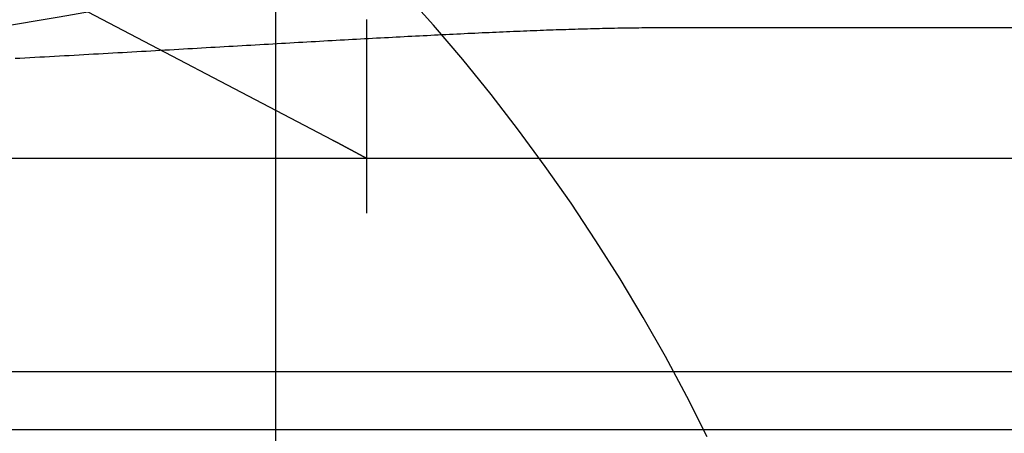
# Model space of a CAD drawing. Extents: x -58 to 285, y -226 to 1000.
# Drawn here: x 9 to 14, y -215 to -213 of the extents above; entities that cross this region are included whole.
import ezdxf

# ---------------------------------------------------------------- set-up
doc = ezdxf.new("R2010")
doc.units = 0
doc.header["$LTSCALE"] = 10
doc.linetypes.add('VERDECKT', pattern=[9.525, 6.35, -3.175])
doc.layers.get('0').update_dxf_attribs({"linetype": 'CONTINUOUS'})
doc.layers.add('STEMPEL', color=3, linetype='CONTINUOUS')

# ---------------------------------------------------------------- blocks, each defined once
blk = doc.blocks.new('A$CF494D4B1')
at = {"color": 1, "linetype": 'VERDECKT'}
for p, q in [((10.8326, -54.8576), (6.0123, -52.3288)), ((10.5346, -53.4123), (10.5346, -59.4123)), ((51.0147, -54.2685), (12.5844, -54.2685)), ((8.5529, -54.9514), (11.0123, -54.9514)), ((11.0123, -54.9514), (56.8123, -54.9514)), ((11.0123, -55.1514), (11.0123, -55.2409)), ((54.5, -56.0716), (0, -56.0716)), ((49.5169, -56.3768), (-49.5169, -56.3768))]:
    blk.add_line(p, q, dxfattribs=at)
at = {"color": 1}
for points in [[(11.0123, -54.2249, 0), (11.0123, -54.227, 0), (11.0123, -54.2291, 0), (11.0123, -54.2312, 0), (11.0123, -54.2333, 0), (11.0123, -54.2354, 0), (11.0123, -54.2375, 0), (11.0123, -54.2397, 0), (11.0123, -54.2418, 0), (11.0123, -54.2439, 0), (11.0123, -54.2461, 0), (11.0123, -54.2482, 0), (11.0123, -54.2504, 0), (11.0123, -54.2525, 0), (11.0123, -54.2546, 0), (11.0123, -54.2568, 0), (11.0123, -54.259, 0), (11.0123, -54.2611, 0), (11.0123, -54.2633, 0), (11.0123, -54.2654, 0), (11.0123, -54.2676, 0), (11.0123, -54.2698, 0), (11.0123, -54.272, 0), (11.0123, -54.2741, 0), (11.0123, -54.2763, 0), (11.0123, -54.2785, 0), (11.0123, -54.2807, 0), (11.0123, -54.2828, 0), (11.0123, -54.285, 0), (11.0123, -54.2872, 0), (11.0123, -54.2894, 0), (11.0123, -54.2916, 0), (11.0123, -54.2938, 0), (11.0123, -54.296, 0), (11.0123, -54.2982, 0), (11.0123, -54.3003, 0), (11.0123, -54.3025, 0), (11.0123, -54.3047, 0), (11.0123, -54.3069, 0), (11.0123, -54.3091, 0), (11.0123, -54.3113, 0), (11.0123, -54.3136, 0), (11.0123, -54.3158, 0), (11.0123, -54.3181, 0), (11.0123, -54.3203, 0), (11.0123, -54.3226, 0), (11.0123, -54.3249, 0), (11.0123, -54.3272, 0), (11.0123, -54.3295, 0), (11.0123, -54.3318, 0), (11.0123, -54.3341, 0), (11.0123, -54.3365, 0), (11.0123, -54.3388, 0), (11.0123, -54.3412, 0), (11.0123, -54.3436, 0), (11.0123, -54.3459, 0), (11.0123, -54.3483, 0), (11.0123, -54.3507, 0), (11.0123, -54.3531, 0), (11.0123, -54.3556, 0), (11.0123, -54.358, 0), (11.0123, -54.3604, 0), (11.0123, -54.3629, 0), (11.0123, -54.3653, 0), (11.0123, -54.3678, 0), (11.0123, -54.3703, 0), (11.0123, -54.3728, 0), (11.0123, -54.3753, 0), (11.0123, -54.3778, 0), (11.0123, -54.3803, 0), (11.0123, -54.3828, 0), (11.0123, -54.3854, 0), (11.0123, -54.3879, 0), (11.0123, -54.3905, 0), (11.0123, -54.393, 0), (11.0123, -54.3956, 0), (11.0123, -54.3982, 0), (11.0123, -54.4008, 0), (11.0123, -54.4034, 0), (11.0123, -54.406, 0), (11.0123, -54.4086, 0), (11.0123, -54.4112, 0), (11.0123, -54.4138, 0), (11.0123, -54.4165, 0), (11.0123, -54.4191, 0), (11.0123, -54.4218, 0), (11.0123, -54.4244, 0), (11.0123, -54.4271, 0), (11.0123, -54.4298, 0), (11.0123, -54.4324, 0), (11.0123, -54.4351, 0), (11.0123, -54.4378, 0), (11.0123, -54.4405, 0), (11.0123, -54.4433, 0), (11.0123, -54.446, 0), (11.0123, -54.4487, 0), (11.0123, -54.4514, 0), (11.0123, -54.4542, 0), (11.0123, -54.4569, 0), (11.0123, -54.4597, 0), (11.0123, -54.4624, 0), (11.0123, -54.4652, 0), (11.0123, -54.468, 0), (11.0123, -54.4707, 0), (11.0123, -54.4735, 0), (11.0123, -54.4763, 0), (11.0123, -54.4791, 0), (11.0123, -54.4819, 0), (11.0123, -54.4847, 0), (11.0123, -54.4875, 0), (11.0123, -54.4904, 0), (11.0123, -54.4932, 0), (11.0123, -54.496, 0), (11.0123, -54.4989, 0), (11.0123, -54.5017, 0), (11.0123, -54.5046, 0), (11.0123, -54.5074, 0), (11.0123, -54.5103, 0), (11.0123, -54.5131, 0), (11.0123, -54.516, 0), (11.0123, -54.5189, 0), (11.0123, -54.5217, 0), (11.0123, -54.5246, 0), (11.0123, -54.5275, 0), (11.0123, -54.5304, 0), (11.0123, -54.5333, 0), (11.0123, -54.5362, 0), (11.0123, -54.5391, 0), (11.0123, -54.542, 0), (11.0123, -54.5449, 0), (11.0123, -54.5478, 0), (11.0123, -54.5507, 0), (11.0123, -54.5536, 0), (11.0123, -54.5565, 0), (11.0123, -54.5594, 0), (11.0123, -54.5623, 0), (11.0123, -54.5653, 0), (11.0123, -54.5682, 0), (11.0123, -54.5711, 0), (11.0123, -54.574, 0), (11.0123, -54.577, 0), (11.0123, -54.5799, 0), (11.0123, -54.5828, 0), (11.0123, -54.5858, 0), (11.0123, -54.5887, 0), (11.0123, -54.5916, 0), (11.0123, -54.5946, 0), (11.0123, -54.5975, 0), (11.0123, -54.6004, 0), (11.0123, -54.6034, 0), (11.0123, -54.6063, 0), (11.0123, -54.6092, 0), (11.0123, -54.6122, 0), (11.0123, -54.6151, 0), (11.0123, -54.6181, 0), (11.0123, -54.621, 0), (11.0123, -54.6239, 0), (11.0123, -54.6269, 0), (11.0123, -54.6298, 0), (11.0123, -54.6327, 0), (11.0123, -54.6357, 0), (11.0123, -54.6386, 0), (11.0123, -54.6415, 0), (11.0123, -54.6445, 0), (11.0123, -54.6474, 0), (11.0123, -54.6503, 0), (11.0123, -54.6532, 0), (11.0123, -54.6562, 0), (11.0123, -54.6591, 0), (11.0123, -54.662, 0), (11.0123, -54.6649, 0), (11.0123, -54.6678, 0), (11.0123, -54.6707, 0), (11.0123, -54.6736, 0), (11.0123, -54.6765, 0), (11.0123, -54.6794, 0), (11.0123, -54.6823, 0), (11.0123, -54.6852, 0), (11.0123, -54.6881, 0), (11.0123, -54.691, 0), (11.0123, -54.6939, 0), (11.0123, -54.6968, 0), (11.0123, -54.6996, 0), (11.0123, -54.7025, 0), (11.0123, -54.7055, 0), (11.0123, -54.7084, 0), (11.0123, -54.7113, 0), (11.0123, -54.7143, 0), (11.0123, -54.7172, 0), (11.0123, -54.7202, 0), (11.0123, -54.7231, 0), (11.0123, -54.7261, 0), (11.0123, -54.7291, 0), (11.0123, -54.7321, 0), (11.0123, -54.7351, 0), (11.0123, -54.7381, 0), (11.0123, -54.7412, 0), (11.0123, -54.7442, 0), (11.0123, -54.7472, 0), (11.0123, -54.7503, 0), (11.0123, -54.7534, 0), (11.0123, -54.7564, 0), (11.0123, -54.7595, 0), (11.0123, -54.7626, 0), (11.0123, -54.7657, 0), (11.0123, -54.7688, 0), (11.0123, -54.7719, 0), (11.0123, -54.775, 0), (11.0123, -54.7782, 0), (11.0123, -54.7813, 0), (11.0123, -54.7844, 0), (11.0123, -54.7876, 0), (11.0123, -54.7907, 0), (11.0123, -54.7939, 0), (11.0123, -54.7971, 0), (11.0123, -54.8002, 0), (11.0123, -54.8034, 0), (11.0123, -54.8066, 0), (11.0123, -54.8098, 0), (11.0123, -54.813, 0), (11.0123, -54.8162, 0), (11.0123, -54.8194, 0), (11.0123, -54.8226, 0), (11.0123, -54.8259, 0), (11.0123, -54.8291, 0), (11.0123, -54.8323, 0), (11.0123, -54.8356, 0), (11.0123, -54.8388, 0), (11.0123, -54.8421, 0), (11.0123, -54.8453, 0), (11.0123, -54.8486, 0), (11.0123, -54.8519, 0), (11.0123, -54.8551, 0), (11.0123, -54.8584, 0), (11.0123, -54.8617, 0), (11.0123, -54.865, 0), (11.0123, -54.8682, 0), (11.0123, -54.8715, 0), (11.0123, -54.8748, 0), (11.0123, -54.8781, 0), (11.0123, -54.8814, 0), (11.0123, -54.8847, 0), (11.0123, -54.888, 0), (11.0123, -54.8914, 0), (11.0123, -54.8947, 0), (11.0123, -54.898, 0), (11.0123, -54.9013, 0), (11.0123, -54.9046, 0), (11.0123, -54.908, 0), (11.0123, -54.9113, 0), (11.0123, -54.9146, 0), (11.0123, -54.918, 0), (11.0123, -54.9213, 0), (11.0123, -54.9246, 0), (11.0123, -54.928, 0), (11.0123, -54.9313, 0), (11.0123, -54.9346, 0), (11.0123, -54.938, 0), (11.0123, -54.9413, 0), (11.0123, -54.9447, 0), (11.0123, -54.948, 0), (11.0123, -54.9514, 0), (11.0123, -54.9547, 0), (11.0123, -54.9581, 0), (11.0123, -54.9614, 0), (11.0123, -54.9648, 0), (11.0123, -54.9681, 0), (11.0123, -54.9715, 0), (11.0123, -54.9748, 0), (11.0123, -54.9782, 0), (11.0123, -54.9815, 0), (11.0123, -54.9849, 0), (11.0123, -54.9882, 0), (11.0123, -54.9916, 0), (11.0123, -54.9949, 0), (11.0123, -54.9982, 0), (11.0123, -55.0016, 0), (11.0123, -55.0049, 0), (11.0123, -55.0083, 0), (11.0123, -55.0116, 0), (11.0123, -55.0149, 0), (11.0123, -55.0183, 0), (11.0123, -55.0216, 0), (11.0123, -55.0249, 0), (11.0123, -55.0283, 0), (11.0123, -55.0316, 0), (11.0123, -55.0349, 0), (11.0123, -55.0382, 0), (11.0123, -55.0415, 0), (11.0123, -55.0448, 0), (11.0123, -55.0481, 0), (11.0123, -55.0515, 0), (11.0123, -55.0548, 0), (11.0123, -55.058, 0), (11.0123, -55.0613, 0), (11.0123, -55.0646, 0), (11.0123, -55.0679, 0), (11.0123, -55.0712, 0), (11.0123, -55.0745, 0), (11.0123, -55.0777, 0), (11.0123, -55.081, 0), (11.0123, -55.0843, 0), (11.0123, -55.0875, 0), (11.0123, -55.0908, 0), (11.0123, -55.094, 0), (11.0123, -55.0973, 0), (11.0123, -55.1005, 0), (11.0123, -55.1037, 0), (11.0123, -55.1069, 0), (11.0123, -55.1102, 0), (11.0123, -55.1134, 0), (11.0123, -55.1166, 0), (11.0123, -55.1198, 0), (11.0123, -55.123, 0), (11.0123, -55.1261, 0), (11.0123, -55.1293, 0), (11.0123, -55.1325, 0), (11.0123, -55.1357, 0), (11.0123, -55.1388, 0), (11.0123, -55.142, 0), (11.0123, -55.1451, 0), (11.0123, -55.1482, 0), (11.0123, -55.1514, 0)], [(12.5844, -54.2685, 0), (12.5685, -54.2685, 0), (12.5526, -54.2685, 0), (12.5367, -54.2686, 0), (12.5208, -54.2687, 0), (12.5048, -54.2687, 0), (12.4889, -54.2689, 0), (12.473, -54.269, 0), (12.4571, -54.2691, 0), (12.4412, -54.2693, 0), (12.4253, -54.2695, 0), (12.4094, -54.2697, 0), (12.3935, -54.2699, 0), (12.3776, -54.2702, 0), (12.3617, -54.2704, 0), (12.3458, -54.2707, 0), (12.3298, -54.271, 0), (12.3139, -54.2713, 0), (12.298, -54.2716, 0), (12.282, -54.2719, 0), (12.2661, -54.2723, 0), (12.2502, -54.2726, 0), (12.2342, -54.273, 0), (12.2183, -54.2734, 0), (12.2024, -54.2738, 0), (12.1865, -54.2742, 0), (12.1705, -54.2747, 0), (12.1546, -54.2751, 0), (12.1386, -54.2756, 0), (12.1225, -54.276, 0), (12.1063, -54.2765, 0), (12.09, -54.277, 0), (12.0737, -54.2775, 0), (12.0572, -54.2781, 0), (12.0407, -54.2786, 0), (12.024, -54.2792, 0), (12.0073, -54.2797, 0), (11.9905, -54.2803, 0), (11.9736, -54.2809, 0), (11.9567, -54.2815, 0), (11.9396, -54.2821, 0), (11.9224, -54.2828, 0), (11.9052, -54.2834, 0), (11.8879, -54.2841, 0), (11.8705, -54.2848, 0), (11.853, -54.2855, 0), (11.8354, -54.2862, 0), (11.8178, -54.2869, 0), (11.8, -54.2876, 0), (11.7822, -54.2883, 0), (11.7643, -54.2891, 0), (11.7463, -54.2899, 0), (11.7282, -54.2906, 0), (11.71, -54.2914, 0), (11.6918, -54.2922, 0), (11.6734, -54.293, 0), (11.655, -54.2939, 0), (11.6365, -54.2947, 0), (11.6179, -54.2955, 0), (11.5993, -54.2964, 0), (11.5805, -54.2973, 0), (11.5617, -54.2981, 0), (11.5428, -54.299, 0), (11.5238, -54.2999, 0), (11.5047, -54.3008, 0), (11.4855, -54.3018, 0), (11.4663, -54.3027, 0), (11.447, -54.3036, 0), (11.4276, -54.3046, 0), (11.4081, -54.3056, 0), (11.3885, -54.3065, 0), (11.3689, -54.3075, 0), (11.3491, -54.3085, 0), (11.3293, -54.3095, 0), (11.3094, -54.3105, 0), (11.2895, -54.3115, 0), (11.2694, -54.3126, 0), (11.2493, -54.3136, 0), (11.2291, -54.3147, 0), (11.2088, -54.3157, 0), (11.1885, -54.3168, 0), (11.168, -54.3179, 0), (11.1475, -54.319, 0), (11.1269, -54.32, 0), (11.1063, -54.3212, 0), (11.0855, -54.3223, 0), (11.0647, -54.3234, 0), (11.0438, -54.3245, 0), (11.0228, -54.3256, 0), (11.0017, -54.3268, 0), (10.9806, -54.3279, 0), (10.9594, -54.3291, 0), (10.9381, -54.3303, 0), (10.9167, -54.3314, 0), (10.8953, -54.3326, 0), (10.8738, -54.3338, 0), (10.8522, -54.335, 0), (10.8305, -54.3362, 0), (10.8088, -54.3374, 0), (10.787, -54.3386, 0), (10.7651, -54.3399, 0), (10.7431, -54.3411, 0), (10.7211, -54.3423, 0), (10.699, -54.3436, 0), (10.6768, -54.3448, 0), (10.6545, -54.3461, 0), (10.6322, -54.3473, 0), (10.6098, -54.3486, 0), (10.5873, -54.3499, 0), (10.5647, -54.3512, 0), (10.5421, -54.3525, 0), (10.5194, -54.3537, 0), (10.4966, -54.355, 0), (10.4738, -54.3563, 0), (10.4509, -54.3577, 0), (10.4279, -54.359, 0), (10.4048, -54.3603, 0), (10.3817, -54.3616, 0), (10.3585, -54.3629, 0), (10.3352, -54.3643, 0), (10.3119, -54.3656, 0), (10.2885, -54.3669, 0), (10.265, -54.3683, 0), (10.2414, -54.3696, 0), (10.2178, -54.371, 0), (10.1941, -54.3723, 0), (10.1703, -54.3737, 0), (10.1465, -54.3751, 0), (10.1226, -54.3764, 0), (10.0986, -54.3778, 0), (10.0746, -54.3792, 0), (10.0505, -54.3806, 0), (10.0263, -54.382, 0), (10.0021, -54.3833, 0), (9.9777, -54.3847, 0), (9.9534, -54.3861, 0), (9.9289, -54.3875, 0), (9.9044, -54.3889, 0), (9.8798, -54.3903, 0), (9.8552, -54.3917, 0), (9.8304, -54.3931, 0), (9.8056, -54.3945, 0), (9.7808, -54.3959, 0), (9.7559, -54.3973, 0), (9.7309, -54.3988, 0), (9.7058, -54.4002, 0), (9.6807, -54.4016, 0), (9.6555, -54.403, 0), (9.6303, -54.4044, 0), (9.605, -54.4058, 0), (9.5796, -54.4073, 0), (9.5541, -54.4087, 0), (9.5286, -54.4101, 0), (9.5031, -54.4115, 0), (9.4774, -54.413, 0), (9.4517, -54.4144, 0), (9.426, -54.4158, 0), (9.4001, -54.4172, 0), (9.3742, -54.4187, 0), (9.3483, -54.4201, 0), (9.3224, -54.4215, 0), (9.2965, -54.4229, 0), (9.2706, -54.4244, 0), (9.2447, -54.4258, 0), (9.2189, -54.4272, 0), (9.193, -54.4286, 0), (9.1671, -54.43, 0)], [(11.0123, -54.9536, 0), (11.0119, -54.9534, 0), (11.0115, -54.9532, 0), (11.0111, -54.9529, 0), (11.0106, -54.9527, 0), (11.0102, -54.9525, 0), (11.0098, -54.9523, 0), (11.0094, -54.952, 0), (11.009, -54.9518, 0), (11.0085, -54.9516, 0), (11.0081, -54.9513, 0), (11.0077, -54.9511, 0), (11.0073, -54.9509, 0), (11.0069, -54.9507, 0), (11.0064, -54.9504, 0), (11.006, -54.9502, 0), (11.0056, -54.95, 0), (11.0052, -54.9498, 0), (11.0048, -54.9495, 0), (11.0043, -54.9493, 0), (11.0039, -54.9491, 0), (11.0035, -54.9489, 0), (11.0031, -54.9486, 0), (11.0027, -54.9484, 0), (11.0022, -54.9482, 0), (11.0018, -54.948, 0), (11.0014, -54.9477, 0), (11.001, -54.9475, 0), (11.0006, -54.9473, 0), (11.0001, -54.9471, 0), (10.9997, -54.9468, 0), (10.9993, -54.9466, 0), (10.9989, -54.9464, 0), (10.9985, -54.9462, 0), (10.998, -54.9459, 0), (10.9976, -54.9457, 0), (10.9972, -54.9455, 0), (10.9968, -54.9452, 0), (10.9964, -54.945, 0), (10.996, -54.9448, 0), (10.9955, -54.9446, 0), (10.9951, -54.9443, 0), (10.9947, -54.9441, 0), (10.9943, -54.9439, 0), (10.9939, -54.9437, 0), (10.9934, -54.9434, 0), (10.993, -54.9432, 0), (10.9926, -54.943, 0), (10.9922, -54.9428, 0), (10.9918, -54.9425, 0), (10.9914, -54.9423, 0), (10.9909, -54.9421, 0), (10.9905, -54.9419, 0), (10.9901, -54.9417, 0), (10.9897, -54.9414, 0), (10.9893, -54.9412, 0), (10.9889, -54.941, 0), (10.9884, -54.9408, 0), (10.988, -54.9405, 0), (10.9876, -54.9403, 0), (10.9872, -54.9401, 0), (10.9868, -54.9399, 0), (10.9864, -54.9396, 0), (10.9859, -54.9394, 0), (10.9855, -54.9392, 0), (10.9851, -54.939, 0), (10.9847, -54.9387, 0), (10.9843, -54.9385, 0), (10.9839, -54.9383, 0), (10.9834, -54.9381, 0), (10.983, -54.9378, 0), (10.9826, -54.9376, 0), (10.9822, -54.9374, 0), (10.9818, -54.9372, 0), (10.9814, -54.9369, 0), (10.9809, -54.9367, 0), (10.9805, -54.9365, 0), (10.9801, -54.9363, 0), (10.9797, -54.936, 0), (10.9793, -54.9358, 0), (10.9789, -54.9356, 0), (10.9785, -54.9354, 0), (10.978, -54.9352, 0), (10.9776, -54.9349, 0), (10.9772, -54.9347, 0), (10.9768, -54.9345, 0), (10.9764, -54.9343, 0), (10.976, -54.934, 0), (10.9756, -54.9338, 0), (10.9751, -54.9336, 0), (10.9747, -54.9334, 0), (10.9743, -54.9331, 0), (10.9739, -54.9329, 0), (10.9735, -54.9327, 0), (10.9731, -54.9325, 0), (10.9727, -54.9323, 0), (10.9722, -54.932, 0), (10.9718, -54.9318, 0), (10.9714, -54.9316, 0), (10.971, -54.9314, 0), (10.9706, -54.9311, 0), (10.9702, -54.9309, 0), (10.9698, -54.9307, 0), (10.9693, -54.9305, 0), (10.9689, -54.9303, 0), (10.9685, -54.93, 0), (10.9681, -54.9298, 0), (10.9677, -54.9296, 0), (10.9673, -54.9294, 0), (10.9669, -54.9291, 0), (10.9665, -54.9289, 0), (10.966, -54.9287, 0), (10.9656, -54.9285, 0), (10.9652, -54.9283, 0), (10.9648, -54.928, 0), (10.9644, -54.9278, 0), (10.964, -54.9276, 0), (10.9636, -54.9274, 0), (10.9632, -54.9271, 0), (10.9627, -54.9269, 0), (10.9623, -54.9267, 0), (10.9619, -54.9265, 0), (10.9615, -54.9263, 0), (10.9611, -54.926, 0), (10.9607, -54.9258, 0), (10.9603, -54.9256, 0), (10.9599, -54.9254, 0), (10.9594, -54.9252, 0), (10.959, -54.9249, 0), (10.9586, -54.9247, 0), (10.9582, -54.9245, 0), (10.9578, -54.9243, 0), (10.9574, -54.924, 0), (10.957, -54.9238, 0), (10.9566, -54.9236, 0), (10.9562, -54.9234, 0), (10.9558, -54.9232, 0), (10.9553, -54.9229, 0), (10.9549, -54.9227, 0), (10.9545, -54.9225, 0), (10.9541, -54.9223, 0), (10.9537, -54.9221, 0), (10.9533, -54.9218, 0), (10.9529, -54.9216, 0), (10.9525, -54.9214, 0), (10.9521, -54.9212, 0), (10.9517, -54.921, 0), (10.9512, -54.9207, 0), (10.9508, -54.9205, 0), (10.9504, -54.9203, 0), (10.95, -54.9201, 0), (10.9496, -54.9199, 0), (10.9492, -54.9196, 0), (10.9488, -54.9194, 0), (10.9484, -54.9192, 0), (10.948, -54.919, 0), (10.9476, -54.9188, 0), (10.9472, -54.9185, 0), (10.9467, -54.9183, 0), (10.9463, -54.9181, 0), (10.9459, -54.9179, 0), (10.9455, -54.9177, 0), (10.9451, -54.9174, 0), (10.9447, -54.9172, 0), (10.9443, -54.917, 0), (10.9439, -54.9168, 0), (10.9435, -54.9166, 0), (10.9431, -54.9163, 0), (10.9427, -54.9161, 0), (10.9423, -54.9159, 0), (10.9418, -54.9157, 0), (10.9414, -54.9155, 0), (10.941, -54.9153, 0), (10.9406, -54.915, 0), (10.9402, -54.9148, 0), (10.9398, -54.9146, 0), (10.9394, -54.9144, 0), (10.939, -54.9142, 0), (10.9386, -54.9139, 0), (10.9382, -54.9137, 0), (10.9378, -54.9135, 0), (10.9374, -54.9133, 0), (10.937, -54.9131, 0), (10.9366, -54.9128, 0), (10.9362, -54.9126, 0), (10.9357, -54.9124, 0), (10.9353, -54.9122, 0), (10.9349, -54.912, 0), (10.9345, -54.9118, 0), (10.9341, -54.9115, 0), (10.9337, -54.9113, 0), (10.9333, -54.9111, 0), (10.9329, -54.9109, 0), (10.9325, -54.9107, 0), (10.9321, -54.9105, 0), (10.9317, -54.9102, 0), (10.9313, -54.91, 0), (10.9309, -54.9098, 0), (10.9305, -54.9096, 0), (10.9301, -54.9094, 0), (10.9297, -54.9091, 0), (10.9293, -54.9089, 0), (10.9289, -54.9087, 0), (10.9284, -54.9085, 0), (10.928, -54.9083, 0), (10.9276, -54.9081, 0), (10.9272, -54.9078, 0), (10.9268, -54.9076, 0), (10.9264, -54.9074, 0), (10.926, -54.9072, 0), (10.9256, -54.907, 0), (10.9252, -54.9068, 0), (10.9248, -54.9065, 0), (10.9244, -54.9063, 0), (10.924, -54.9061, 0), (10.9236, -54.9059, 0), (10.9232, -54.9057, 0), (10.9228, -54.9055, 0), (10.9224, -54.9052, 0), (10.922, -54.905, 0), (10.9216, -54.9048, 0), (10.9212, -54.9046, 0), (10.9208, -54.9044, 0), (10.9204, -54.9042, 0), (10.92, -54.904, 0), (10.9196, -54.9037, 0), (10.9192, -54.9035, 0), (10.9188, -54.9033, 0), (10.9184, -54.9031, 0), (10.918, -54.9029, 0), (10.9176, -54.9027, 0), (10.9172, -54.9024, 0), (10.9168, -54.9022, 0), (10.9164, -54.902, 0), (10.916, -54.9018, 0), (10.9156, -54.9016, 0), (10.9151, -54.9014, 0), (10.9147, -54.9012, 0), (10.9143, -54.9009, 0), (10.9139, -54.9007, 0), (10.9135, -54.9005, 0), (10.9131, -54.9003, 0), (10.9127, -54.9001, 0), (10.9123, -54.8999, 0), (10.9119, -54.8996, 0), (10.9115, -54.8994, 0), (10.9111, -54.8992, 0), (10.9107, -54.899, 0), (10.9103, -54.8988, 0), (10.9099, -54.8986, 0), (10.9095, -54.8984, 0), (10.9091, -54.8981, 0), (10.9087, -54.8979, 0), (10.9083, -54.8977, 0), (10.9079, -54.8975, 0), (10.9075, -54.8973, 0), (10.9071, -54.8971, 0), (10.9067, -54.8969, 0), (10.9063, -54.8967, 0), (10.9059, -54.8964, 0), (10.9055, -54.8962, 0), (10.9051, -54.896, 0), (10.9047, -54.8958, 0), (10.9043, -54.8956, 0), (10.9039, -54.8954, 0), (10.9035, -54.8952, 0), (10.9031, -54.8949, 0), (10.9027, -54.8947, 0), (10.9024, -54.8945, 0), (10.902, -54.8943, 0), (10.9016, -54.8941, 0), (10.9012, -54.8939, 0), (10.9008, -54.8937, 0), (10.9004, -54.8935, 0), (10.9, -54.8932, 0), (10.8996, -54.893, 0), (10.8992, -54.8928, 0), (10.8988, -54.8926, 0), (10.8984, -54.8924, 0), (10.898, -54.8922, 0), (10.8976, -54.892, 0), (10.8972, -54.8918, 0), (10.8968, -54.8915, 0), (10.8964, -54.8913, 0), (10.896, -54.8911, 0), (10.8956, -54.8909, 0), (10.8952, -54.8907, 0), (10.8948, -54.8905, 0), (10.8944, -54.8903, 0), (10.894, -54.8901, 0), (10.8936, -54.8898, 0), (10.8932, -54.8896, 0), (10.8928, -54.8894, 0), (10.8924, -54.8892, 0), (10.892, -54.889, 0), (10.8916, -54.8888, 0), (10.8912, -54.8886, 0), (10.8908, -54.8884, 0), (10.8904, -54.8882, 0), (10.89, -54.8879, 0), (10.8897, -54.8877, 0), (10.8893, -54.8875, 0), (10.8889, -54.8873, 0), (10.8885, -54.8871, 0), (10.8881, -54.8869, 0), (10.8877, -54.8867, 0), (10.8873, -54.8865, 0), (10.8869, -54.8863, 0), (10.8865, -54.8861, 0), (10.8861, -54.8858, 0), (10.8857, -54.8856, 0), (10.8853, -54.8854, 0), (10.8849, -54.8852, 0), (10.8845, -54.885, 0), (10.8841, -54.8848, 0), (10.8837, -54.8846, 0), (10.8833, -54.8844, 0), (10.8829, -54.8842, 0), (10.8825, -54.884, 0), (10.8822, -54.8837, 0), (10.8818, -54.8835, 0), (10.8814, -54.8833, 0), (10.881, -54.8831, 0), (10.8806, -54.8829, 0), (10.8802, -54.8827, 0), (10.8798, -54.8825, 0), (10.8794, -54.8823, 0), (10.879, -54.8821, 0), (10.8786, -54.8819, 0), (10.8782, -54.8817, 0), (10.8778, -54.8814, 0), (10.8774, -54.8812, 0), (10.877, -54.881, 0), (10.8767, -54.8808, 0), (10.8763, -54.8806, 0), (10.8759, -54.8804, 0), (10.8755, -54.8802, 0), (10.8751, -54.88, 0), (10.8747, -54.8798, 0), (10.8743, -54.8796, 0), (10.8739, -54.8794, 0), (10.8735, -54.8792, 0), (10.8731, -54.8789, 0), (10.8727, -54.8787, 0), (10.8723, -54.8785, 0), (10.872, -54.8783, 0), (10.8716, -54.8781, 0), (10.8712, -54.8779, 0), (10.8708, -54.8777, 0), (10.8704, -54.8775, 0), (10.87, -54.8773, 0), (10.8696, -54.8771, 0), (10.8692, -54.8769, 0), (10.8688, -54.8767, 0), (10.8684, -54.8765, 0), (10.8681, -54.8762, 0), (10.8677, -54.876, 0), (10.8673, -54.8758, 0), (10.8669, -54.8756, 0), (10.8665, -54.8754, 0), (10.8661, -54.8752, 0), (10.8657, -54.875, 0), (10.8653, -54.8748, 0), (10.8649, -54.8746, 0), (10.8646, -54.8744, 0), (10.8642, -54.8742, 0), (10.8638, -54.874, 0), (10.8634, -54.8738, 0), (10.863, -54.8736, 0), (10.8626, -54.8734, 0), (10.8622, -54.8732, 0), (10.8618, -54.8729, 0), (10.8614, -54.8727, 0), (10.8611, -54.8725, 0), (10.8607, -54.8723, 0), (10.8603, -54.8721, 0), (10.8599, -54.8719, 0), (10.8595, -54.8717, 0), (10.8591, -54.8715, 0), (10.8587, -54.8713, 0), (10.8583, -54.8711, 0), (10.858, -54.8709, 0), (10.8576, -54.8707, 0), (10.8572, -54.8705, 0), (10.8568, -54.8703, 0), (10.8564, -54.8701, 0), (10.856, -54.8699, 0), (10.8556, -54.8697, 0), (10.8552, -54.8695, 0), (10.8549, -54.8693, 0), (10.8545, -54.8691, 0), (10.8541, -54.8689, 0), (10.8537, -54.8686, 0), (10.8533, -54.8684, 0), (10.8529, -54.8682, 0), (10.8525, -54.868, 0), (10.8522, -54.8678, 0), (10.8518, -54.8676, 0), (10.8514, -54.8674, 0), (10.851, -54.8672, 0), (10.8506, -54.867, 0), (10.8502, -54.8668, 0), (10.8498, -54.8666, 0), (10.8495, -54.8664, 0), (10.8491, -54.8662, 0), (10.8487, -54.866, 0), (10.8483, -54.8658, 0), (10.8479, -54.8656, 0), (10.8475, -54.8654, 0), (10.8472, -54.8652, 0), (10.8468, -54.865, 0), (10.8464, -54.8648, 0), (10.846, -54.8646, 0), (10.8456, -54.8644, 0), (10.8452, -54.8642, 0), (10.8449, -54.864, 0), (10.8445, -54.8638, 0), (10.8441, -54.8636, 0), (10.8437, -54.8634, 0), (10.8433, -54.8632, 0), (10.8429, -54.863, 0), (10.8426, -54.8628, 0), (10.8422, -54.8626, 0), (10.8418, -54.8624, 0), (10.8414, -54.8622, 0), (10.841, -54.862, 0), (10.8406, -54.8618, 0), (10.8403, -54.8616, 0), (10.8399, -54.8614, 0), (10.8395, -54.8612, 0), (10.8391, -54.861, 0), (10.8387, -54.8608, 0), (10.8383, -54.8606, 0), (10.838, -54.8604, 0), (10.8376, -54.8602, 0), (10.8372, -54.86, 0), (10.8368, -54.8598, 0), (10.8364, -54.8596, 0), (10.8361, -54.8594, 0), (10.8357, -54.8592, 0), (10.8353, -54.859, 0), (10.8349, -54.8588, 0), (10.8345, -54.8586, 0), (10.8342, -54.8584, 0), (10.8338, -54.8582, 0), (10.8334, -54.858, 0), (10.833, -54.8578, 0), (10.8326, -54.8576, 0)]]:
    blk.add_polyline3d(points, dxfattribs=at)
at = {"color": 3, "linetype": 'CONTINUOUS'}
for radius in [58.5, 55.0117]:
    blk.add_circle((0, 0), radius, dxfattribs=at)
at = {"color": 1, "linetype": 'VERDECKT'}
for radius in [57, 54.5]:
    blk.add_circle((0, 0), radius, dxfattribs=at)
blk.add_arc((3.8291, -60.8309), 10, 26.22281, 47.89035, dxfattribs=at)

msp = doc.modelspace()

# ---------------------------------------------------------------- block references
at = {"layer": 'STEMPEL'}
msp.add_blockref('A$CF494D4B1', (0, -158.5), dxfattribs=at)

doc.saveas('drawing.dxf')
